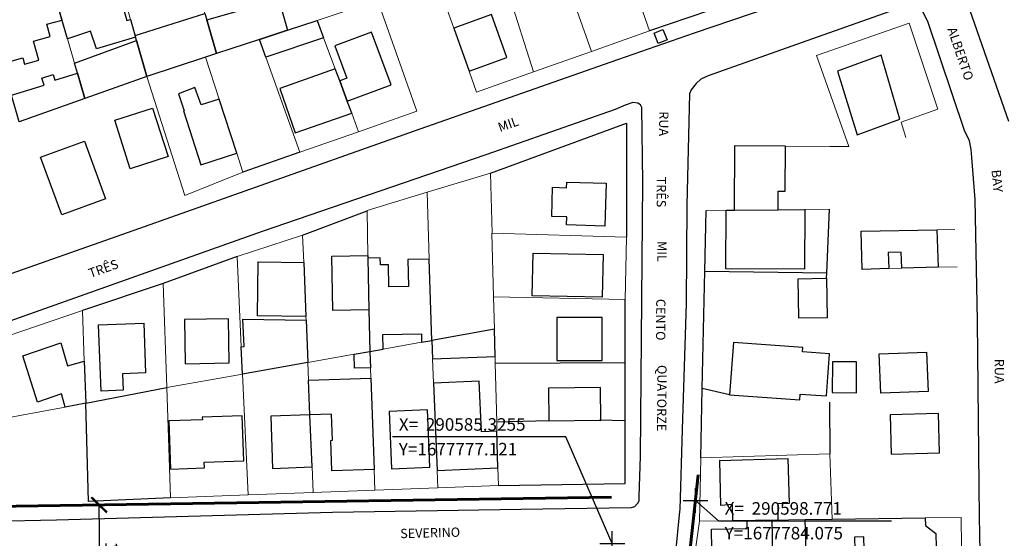
# Model space of a CAD drawing. Units: millimetres. Extents: x 290116 to 293361, y 1677035 to 1680124.
# Drawn here: x 290489 to 290649, y 1677778 to 1677862 of the extents above; entities that cross this region are included whole.
import ezdxf

# ---------------------------------------------------------------- set-up
doc = ezdxf.new("R2010")
doc.units = ezdxf.units.MM
doc.header["$MEASUREMENT"] = 0
doc.header["$PDMODE"] = 2
doc.header["$PDSIZE"] = 2
for name, color, linetype in [('_COORDENADAS_SIRGAS', 7, 'Continuous'), ('_cotas', 7, 'Continuous'), ('_textos', 7, 'Continuous'), ('Cerca', 8, 'Cerca'), ('Edificacoes', 2, 'Continuous'), ('Parada_Onibus', 231, 'Continuous'), ('Topon_de_Vias', 7, 'Continuous')]:
    doc.layers.add(name, color=color, linetype=linetype)
for name, color, linetype, lineweight in [('_traçado viário outros', 7, 'Continuous', 60), ('_traçado viário por coordenadas', 7, 'Continuous', 60), ('Muro_Grade', 8, 'Continuous', 20), ('Pavimentacao_Asfaltica_Mfio', 10, 'Continuous', 30), ('Pavimentacao_Nao_Asfaltica_Mfio', 10, 'Continuous', 30)]:
    doc.layers.add(name, color=color, linetype=linetype, lineweight=lineweight)
doc.styles.add('Arial', font='arial.ttf', dxfattribs={"height": 1.5})
doc.styles.get("Standard").update_dxf_attribs({"font": 'arial.ttf'})
doc.linetypes.add('Cerca', pattern='A,10,0,["X",Standard,S=1,R=0,X=0,Y=-0.5],0.1', length=10.1)
doc.dimstyles.new('AEROS UPV', dxfattribs={"dimtxt": 2, "dimasz": 2.5, "dimexe": 1.25, "dimexo": 0.625, "dimtad": 1, "dimdsep": 46, "dimtxsty": 'Standard', "dimblk": 'ARCHTICK', "dimcen": 2.5, "dimadec": 0, "dimazin": 0, "dimtfac": 1, "dimtmove": 0, "dimatfit": 3, "dimfxl": 1, "dimtzin": 0, "dimarcsym": 0})

# ---------------------------------------------------------------- blocks, each defined once
blk = doc.blocks.new('_ArchTick')
at = {"color": 0, "linetype": 'Continuous', "const_width": 0.15}
blk.add_lwpolyline([(-0.5, -0.5), (0.5, 0.5)], dxfattribs=at)
blk = doc.blocks.new('*D4')
at = {"layer": '_cotas', "color": 0, "lineweight": -2, "transparency": 16777216}
for p, q in [((290502.49, 1677768.38), (290502.26, 1677783.38)), ((290502.51, 1677783.39), (290503.51, 1677783.4)), ((290502.74, 1677768.39), (290503.74, 1677768.4))]:
    blk.add_line(p, q, dxfattribs=at)
at = {"layer": 'Defpoints', "color": 0, "transparency": 16777216}
for p in [(290501.89, 1677783.38), (290502.26, 1677783.38), (290502.11, 1677768.38)]:
    blk.add_point(p, dxfattribs=at)
at = {"layer": '_cotas', "color": 0, "lineweight": -2, "transparency": 16777216, "xscale": 2.5, "yscale": 2.5, "zscale": 2.5}
for p, rotation in [((290502.26, 1677783.38), 90.85554577846789), ((290502.49, 1677768.38), 270.8555457784679)]:
    blk.add_blockref('_ArchTick', p, dxfattribs=dict(at, rotation=rotation))
at = {"layer": '_cotas', "color": 0, "transparency": 16777216, "insert": (290504.02, 1677775.91), "char_height": 2, "attachment_point": 5, "rotation": 270.8555}
blk.add_mtext('15', dxfattribs=at)
blk = doc.blocks.new('*D5')
at = {"layer": '_cotas', "color": 0, "lineweight": -2, "transparency": 16777216}
blk.add_line((290414.29, 1677998.38), (290395.36, 1678000.97), dxfattribs=at)
at = {"layer": 'Defpoints', "color": 0, "transparency": 16777216}
for p in [(290395.36, 1678000.97), (293360.93, 1677595.69)]:
    blk.add_point(p, dxfattribs=at)
at = {"layer": '_cotas', "color": 0, "lineweight": -2, "transparency": 16777216, "xscale": 2.5, "yscale": 2.5, "zscale": 2.5, "rotation": 172.2181374279801}
blk.add_blockref('_ArchTick', (290395.36, 1678000.97), dxfattribs=at)
at = {"layer": '_cotas', "color": 0, "transparency": 16777216, "insert": (290409.99, 1678000.63), "char_height": 2, "attachment_point": 5, "rotation": 352.2181}
blk.add_mtext('R3000', dxfattribs=at)

msp = doc.modelspace()

# ---------------------------------------------------------------- linework, layer by layer
at = {"layer": '_COORDENADAS_SIRGAS'}
for points in [[(290585.325, 1677777.121), (290577.777, 1677794.369), (290549.777, 1677794.369)], [(290598.771, 1677784.075), (290602.503, 1677780.785), (290630.503, 1677780.785)]]:
    msp.add_lwpolyline(points, dxfattribs=at)
at = {"layer": '_textos'}
for p in [(290598.771, 1677784.075), (290585.325, 1677777.121)]:
    msp.add_point(p, dxfattribs=at)
at = {"layer": '_traçado viário outros'}
msp.add_line((290372.593, 1677781.445), (290585.214, 1677784.62), dxfattribs=at)
at = {"layer": '_traçado viário por coordenadas'}
msp.add_lwpolyline([(290599.218, 1677788.221), (290585.906, 1677664.856)], dxfattribs=at)
at = {"layer": 'Cerca', "flags": 128}
for points in [[(290600.877, 1677863.309), (290591.361, 1677860.079)], [(290565.598, 1677837.025), (290587.629, 1677845.121), (290587.628, 1677826.676)], [(290534.761, 1677840.415), (290525.546, 1677837.183)], [(290620.047, 1677820.912), (290620.475, 1677831.206)], [(290535.206, 1677827.005), (290545.635, 1677830.952)], [(290600.282, 1677821.194), (290600.488, 1677830.986)], [(290524.591, 1677823.541), (290512.656, 1677819.206)], [(290599.884, 1677802.209), (290600.282, 1677821.194)], [(290600.282, 1677821.194), (290620.047, 1677820.912)], [(290620.01, 1677820.027), (290620.047, 1677820.912)], [(290512.656, 1677819.206), (290499.559, 1677814.798)], [(290587.395, 1677806.396), (290587.394, 1677816.571)], [(290566.376, 1677806.284), (290587.395, 1677806.396)], [(290587.396, 1677796.951), (290587.395, 1677806.396)], [(290500.096, 1677799.825), (290513.225, 1677802.358)], [(290599.649, 1677790.98), (290599.884, 1677802.209)], [(290604.311, 1677801.184), (290599.884, 1677802.209)], [(290513.826, 1677784.522), (290500.571, 1677783.932), (290500.096, 1677799.825)], [(290620.49, 1677799.968), (290620.532, 1677791.631)], [(290575.064, 1677796.976), (290566.621, 1677796.76)], [(290566.885, 1677786.5), (290587.397, 1677786.848), (290587.396, 1677796.951)], [(290587.396, 1677796.951), (290583.258, 1677797.052)]]:
    msp.add_lwpolyline(points, dxfattribs=at)
at = {"layer": 'Edificacoes', "flags": 128}
for points in [[(290514.951, 1677878.394), (290519.288, 1677879.719), (290520.418, 1677878.985), (290520.988, 1677879.159), (290520.802, 1677879.766), (290526.618, 1677881.543), (290530.519, 1677867.982), (290532.772, 1677860.154), (290528.219, 1677858.66), (290521.255, 1677856.375), (290519.695, 1677861.824), (290527.319, 1677864.017), (290526.552, 1677866.683), (290518.932, 1677864.49)], [(290501.841, 1677857.156), (290500.862, 1677859.995), (290497.145, 1677858.774), (290494.098, 1677869.308), (290497.285, 1677870.204), (290497.093, 1677870.888), (290501.086, 1677872.011), (290500, 1677875.872), (290502.574, 1677876.597), (290506.757, 1677861.726), (290507.371, 1677861.899), (290508.18, 1677859.023)], [(290486.671, 1677854.764), (290489.912, 1677855.676), (290490.194, 1677854.674), (290492.528, 1677855.331), (290491.675, 1677858.365), (290494.374, 1677859.124), (290493.815, 1677861.113), (290496.269, 1677861.803), (290494.098, 1677869.308), (290486.288, 1677867.111), (290485.663, 1677869.332), (290482.797, 1677868.526)], [(290519.695, 1677861.824), (290521.255, 1677856.375), (290519.487, 1677855.794), (290509.967, 1677852.67), (290508.327, 1677858.499), (290508.104, 1677859.293), (290519.4, 1677862.855)], [(290538.594, 1677858.931), (290529.236, 1677855.823), (290528.219, 1677858.66), (290532.772, 1677860.154), (290537.552, 1677861.723)], [(290562.144, 1677853.56), (290568.257, 1677855.741), (290565.779, 1677862.685), (290559.666, 1677860.503)], [(290542.417, 1677848.678), (290549.511, 1677851.323), (290546.326, 1677859.861), (290540.418, 1677857.658), (290542.384, 1677852.385), (290541.2, 1677851.943)], [(290498.749, 1677853.232), (290498.281, 1677854.849), (290508.327, 1677858.499), (290509.967, 1677852.67), (290499.941, 1677849.109)], [(290628.848, 1677856.096), (290621.755, 1677853.515), (290624.957, 1677843.21), (290631.85, 1677845.757)], [(290542.417, 1677848.678), (290541.2, 1677851.943), (290540.473, 1677853.891), (290531.502, 1677850.75), (290534.024, 1677843.549), (290543.145, 1677846.726)], [(290498.749, 1677853.232), (290499.941, 1677849.109), (290489.324, 1677845.339), (290488.112, 1677849.647), (290493.365, 1677851.279), (290493.011, 1677852.419), (290494.834, 1677852.985), (290495.109, 1677852.1)], [(290521.702, 1677848.989), (290518.783, 1677848.064), (290517.754, 1677850.892), (290515.091, 1677849.888), (290516.02, 1677847.129), (290515.907, 1677847.102), (290518.74, 1677838.4), (290524.535, 1677840.287)], [(290510.906, 1677847.564), (290513.422, 1677839.715), (290507.312, 1677837.757), (290504.796, 1677845.605)], [(290499.905, 1677842.203), (290503.324, 1677832.881), (290496.218, 1677830.275), (290492.799, 1677839.598)], [(290605.032, 1677831.036), (290612.165, 1677831.114), (290612.182, 1677834.143), (290613.307, 1677834.137), (290613.349, 1677841.398), (290605.092, 1677841.445)], [(290577.949, 1677835.596), (290584.334, 1677835.413), (290584.134, 1677828.472), (290577.903, 1677828.651), (290577.941, 1677829.962), (290575.529, 1677830.032), (290575.665, 1677834.749), (290577.923, 1677834.684)], [(290603.742, 1677831.022), (290605.032, 1677831.036), (290612.165, 1677831.114), (290616.506, 1677831.162), (290616.45, 1677821.489), (290603.687, 1677821.562)], [(290638.032, 1677821.808), (290632.168, 1677821.644), (290632.096, 1677824.232), (290629.976, 1677824.173), (290630.048, 1677821.585), (290625.756, 1677821.466), (290625.583, 1677827.653), (290637.863, 1677827.879)], [(290545.947, 1677814.931), (290540.096, 1677814.817), (290539.926, 1677823.583), (290545.776, 1677823.697), (290545.784, 1677823.305)], [(290554.453, 1677809.681), (290556.101, 1677809.974), (290555.705, 1677823.138), (290552.251, 1677823.071), (290552.336, 1677818.719), (290549.158, 1677818.657), (290549.088, 1677822.219), (290547.782, 1677822.193), (290547.76, 1677823.343), (290545.784, 1677823.305), (290545.947, 1677814.931), (290546.078, 1677808.194), (290548.22, 1677808.574), (290548.175, 1677810.916), (290554.427, 1677811.037)], [(290572.507, 1677824.102), (290583.843, 1677823.869), (290583.701, 1677816.95), (290572.365, 1677817.183)], [(290535.742, 1677813.84), (290527.901, 1677813.938), (290528.01, 1677822.683), (290535.386, 1677822.591)], [(290620.119, 1677813.646), (290615.53, 1677813.567), (290615.421, 1677819.949), (290620.01, 1677820.027)], [(290583.681, 1677813.684), (290576.321, 1677813.673), (290576.332, 1677806.708), (290583.692, 1677806.719)], [(290509.489, 1677812.77), (290509.803, 1677804.711), (290506.058, 1677804.565), (290506.16, 1677801.95), (290502.61, 1677801.75), (290502.192, 1677812.486)], [(290523.216, 1677813.493), (290516.076, 1677813.379), (290516.191, 1677806.213), (290523.331, 1677806.328)], [(290525.49, 1677804.536), (290525.28, 1677808.965), (290525.735, 1677808.986), (290525.526, 1677813.406), (290535.765, 1677813.278), (290536.044, 1677806.411)], [(290566.347, 1677807.4), (290566.234, 1677811.774), (290556.101, 1677809.974), (290556.222, 1677806.988)], [(290496.753, 1677799.198), (290496.179, 1677801.337), (290492.317, 1677799.979), (290489.912, 1677807.509), (290496.062, 1677809.59), (290497.171, 1677805.891), (290499.852, 1677806.64), (290500.096, 1677799.825)], [(290620.463, 1677807.797), (290616.111, 1677808.107), (290616.164, 1677808.841), (290604.938, 1677809.641), (290604.311, 1677801.184), (290615.684, 1677800.374), (290615.75, 1677801.296), (290619.981, 1677801.018)], [(290546.078, 1677808.194), (290546.172, 1677805.556), (290543.62, 1677805.465), (290543.539, 1677807.743)], [(290636.176, 1677808.093), (290636.436, 1677801.739), (290628.772, 1677801.425), (290628.512, 1677807.78)], [(290620.944, 1677806.537), (290620.897, 1677801.54), (290624.818, 1677801.503), (290624.865, 1677806.5)], [(290546.232, 1677803.886), (290546.762, 1677789.106), (290539.936, 1677788.861), (290539.759, 1677793.804), (290540.031, 1677793.814), (290539.878, 1677798.071), (290536.389, 1677797.946), (290536.162, 1677803.525)], [(290566.811, 1677789.347), (290566.658, 1677795.294), (290564.135, 1677795.191), (290563.802, 1677803.375), (290556.381, 1677803.073), (290556.957, 1677788.946)], [(290583.451, 1677797.047), (290583.402, 1677802.345), (290575.016, 1677802.267), (290575.064, 1677796.976), (290583.258, 1677797.052)], [(290525.422, 1677797.777), (290518.961, 1677797.559), (290518.975, 1677797.134), (290513.565, 1677796.951), (290513.828, 1677789.168), (290519.316, 1677789.354), (290519.285, 1677790.282), (290525.667, 1677790.497)], [(290536.733, 1677789.505), (290536.389, 1677797.946), (290530.038, 1677797.719), (290530.34, 1677789.276)], [(290555.44, 1677798.723), (290549.19, 1677798.469), (290549.566, 1677789.214), (290555.816, 1677789.469)], [(290638.108, 1677798.155), (290630.264, 1677797.939), (290630.44, 1677791.577), (290638.284, 1677791.793)], [(290604.811, 1677780.818), (290604.796, 1677783.42), (290602.908, 1677783.261), (290602.702, 1677790.536), (290602.681, 1677790.545), (290613.737, 1677790.889), (290613.964, 1677783.605), (290612.086, 1677783.529), (290612.094, 1677780.922)], [(290601.478, 1677772.888), (290601.369, 1677779.468), (290607.17, 1677779.564), (290607.149, 1677780.851), (290611.141, 1677780.908), (290611.236, 1677775.164), (290612.191, 1677775.18), (290612.226, 1677773.066), (290608.879, 1677773.011)], [(290616.511, 1677780.985), (290620.893, 1677781.048), (290635.955, 1677781.264), (290635.989, 1677780.014), (290637.668, 1677778.741), (290637.731, 1677776.462), (290626.1, 1677776.141), (290626.043, 1677778.212), (290624.527, 1677778.17), (290624.584, 1677776.099), (290616.672, 1677775.88)]]:
    msp.add_lwpolyline(points, close=True, dxfattribs=at)
at = {"layer": 'Muro_Grade', "flags": 128}
for points in [[(290525.776, 1677884.468), (290526.618, 1677881.543), (290530.519, 1677867.982), (290532.772, 1677860.154)], [(290514.223, 1677880.938), (290514.951, 1677878.394), (290518.932, 1677864.49), (290519.4, 1677862.855), (290519.695, 1677861.824), (290521.255, 1677856.375)], [(290502.981, 1677877.503), (290507.371, 1677861.899), (290507.996, 1677859.675), (290508.104, 1677859.293), (290508.327, 1677858.499), (290509.967, 1677852.67)], [(290591.361, 1677860.079), (290589.906, 1677864.203), (290589.148, 1677866.351), (290586.154, 1677874.838), (290584.984, 1677878.155)], [(290499.941, 1677849.109), (290498.749, 1677853.232), (290498.281, 1677854.849), (290497.145, 1677858.774), (290496.269, 1677861.803), (290494.098, 1677869.308), (290492.672, 1677874.236)], [(290581.941, 1677856.732), (290575.55, 1677874.832)], [(290572.571, 1677853.402), (290568.512, 1677866.189), (290566.741, 1677871.768)], [(290556.872, 1677868.335), (290558.866, 1677862.747), (290559.666, 1677860.503), (290562.144, 1677853.56), (290563.367, 1677850.131), (290572.571, 1677853.402)], [(290544.256, 1677843.746), (290553.71, 1677847.062), (290547.327, 1677865.015)], [(290543.821, 1677863.795), (290543.076, 1677863.536), (290537.552, 1677861.723)], [(290532.772, 1677860.154), (290537.552, 1677861.723)], [(290537.552, 1677861.723), (290538.594, 1677858.931), (290540.473, 1677853.891), (290541.2, 1677851.943), (290542.417, 1677848.678), (290543.145, 1677846.726), (290544.256, 1677843.746)], [(290528.219, 1677858.66), (290532.772, 1677860.154)], [(290581.941, 1677856.732), (290591.361, 1677860.079)], [(290632.834, 1677842.807), (290632.045, 1677845.292), (290638.001, 1677847.391), (290633.368, 1677861.292), (290618.344, 1677856.093), (290623.578, 1677841.339), (290620.533, 1677841.357), (290613.349, 1677841.398), (290605.092, 1677841.445)], [(290521.255, 1677856.375), (290528.219, 1677858.66)], [(290534.761, 1677840.415), (290529.236, 1677855.823), (290528.219, 1677858.66)], [(290581.941, 1677856.732), (290572.571, 1677853.402)], [(290509.967, 1677852.67), (290519.487, 1677855.794)], [(290519.487, 1677855.794), (290521.255, 1677856.375)], [(290519.487, 1677855.794), (290521.702, 1677848.989), (290524.535, 1677840.287), (290525.546, 1677837.183)], [(290499.941, 1677849.109), (290509.967, 1677852.67)], [(290525.546, 1677837.183), (290516.133, 1677833.437), (290509.967, 1677852.67)], [(290489.324, 1677845.339), (290499.941, 1677849.109)], [(290544.256, 1677843.746), (290534.761, 1677840.415)], [(290555.38, 1677833.941), (290565.598, 1677837.025)], [(290565.598, 1677837.025), (290565.864, 1677827.301)], [(290545.635, 1677830.952), (290545.634, 1677831), (290555.38, 1677833.941)], [(290555.38, 1677833.941), (290555.705, 1677823.138), (290556.101, 1677809.974)], [(290600.488, 1677830.986), (290603.742, 1677831.022), (290605.032, 1677831.036), (290612.165, 1677831.114), (290616.506, 1677831.162), (290620.475, 1677831.206)], [(290546.078, 1677808.194), (290545.947, 1677814.931), (290545.784, 1677823.305), (290545.776, 1677823.697), (290545.635, 1677830.952)], [(290640.751, 1677827.933), (290637.863, 1677827.879), (290625.583, 1677827.653), (290625.756, 1677821.466), (290630.048, 1677821.585), (290632.168, 1677821.644), (290638.032, 1677821.808), (290641.131, 1677821.894)], [(290524.591, 1677823.541), (290535.206, 1677827.005)], [(290535.206, 1677827.005), (290535.386, 1677822.591), (290535.742, 1677813.84), (290535.765, 1677813.278), (290536.044, 1677806.411)], [(290565.864, 1677827.301), (290565.835, 1677827.302), (290566.1, 1677817.008)], [(290587.628, 1677826.676), (290565.864, 1677827.301)], [(290587.394, 1677816.571), (290587.628, 1677826.676)], [(290525.49, 1677804.536), (290525.28, 1677808.965), (290524.591, 1677823.541)], [(290512.656, 1677819.206), (290513.225, 1677802.358)], [(290566.1, 1677817.008), (290587.394, 1677816.571)], [(290566.234, 1677811.774), (290566.1, 1677817.008)], [(290499.559, 1677814.798), (290484.98, 1677809.875)], [(290500.096, 1677799.825), (290499.852, 1677806.64), (290499.559, 1677814.798)], [(290566.234, 1677811.774), (290556.101, 1677809.974)], [(290566.376, 1677806.284), (290566.347, 1677807.4), (290566.234, 1677811.774)], [(290556.101, 1677809.974), (290554.453, 1677809.681), (290548.22, 1677808.574), (290546.078, 1677808.194)], [(290557.071, 1677786.134), (290556.957, 1677788.946), (290556.381, 1677803.073), (290556.222, 1677806.988), (290556.101, 1677809.974)], [(290536.044, 1677806.411), (290543.539, 1677807.743), (290546.078, 1677808.194)], [(290546.078, 1677808.194), (290546.172, 1677805.556), (290546.232, 1677803.886), (290546.762, 1677789.106), (290546.882, 1677785.754)], [(290536.044, 1677806.411), (290525.49, 1677804.536)], [(290536.901, 1677785.382), (290536.733, 1677789.505), (290536.389, 1677797.946), (290536.162, 1677803.525), (290536.044, 1677806.411)], [(290566.621, 1677796.76), (290566.376, 1677806.284)], [(290525.49, 1677804.536), (290513.225, 1677802.358)], [(290526.415, 1677784.991), (290525.49, 1677804.536)], [(290513.225, 1677802.358), (290513.826, 1677784.522)], [(290485.016, 1677796.996), (290496.753, 1677799.198), (290500.096, 1677799.825)], [(290566.885, 1677786.5), (290566.811, 1677789.347), (290566.658, 1677795.294), (290566.621, 1677796.76)], [(290620.532, 1677791.631), (290599.649, 1677790.98)], [(290620.893, 1677781.048), (290620.532, 1677791.631)], [(290599.649, 1677790.98), (290599.414, 1677780.74)], [(290557.071, 1677786.134), (290566.885, 1677786.5)], [(290513.826, 1677784.522), (290526.415, 1677784.991)], [(290526.415, 1677784.991), (290536.901, 1677785.382)], [(290536.901, 1677785.382), (290546.882, 1677785.754)], [(290546.882, 1677785.754), (290557.071, 1677786.134)], [(290599.414, 1677780.74), (290598.297, 1677772.836), (290601.478, 1677772.888), (290608.879, 1677773.011), (290612.226, 1677773.066), (290616.759, 1677773.141)], [(290616.511, 1677780.985), (290611.141, 1677780.908), (290607.149, 1677780.851), (290599.414, 1677780.74)], [(290616.511, 1677780.985), (290620.893, 1677781.048)], [(290616.672, 1677775.88), (290616.511, 1677780.985)], [(290641.855, 1677776.576), (290641.781, 1677781.348), (290635.955, 1677781.264), (290620.893, 1677781.048)]]:
    msp.add_lwpolyline(points, dxfattribs=at)
at = {"layer": 'Parada_Onibus', "flags": 128}
msp.add_lwpolyline([(290592.728, 1677858.032), (290592.088, 1677859.678), (290593.478, 1677860.282), (290594.206, 1677858.612)], close=True, dxfattribs=at)
at = {"layer": 'Pavimentacao_Asfaltica_Mfio', "flags": 128}
for points in [[(290589.345, 1677783.522), (290588.937, 1677783.059), (290588.366, 1677782.911), (290570.498, 1677782.648), (290540.021, 1677782.128), (290495.348, 1677780.912), (290454.081, 1677780.018), (290424.902, 1677779.312), (290423.884, 1677780.247), (290423.759, 1677780.548)], [(290596.218, 1677782.316), (290595.476, 1677775.164), (290593.535, 1677765.142), (290591.318, 1677748.989), (290588.48, 1677720.801), (290588.626, 1677719.932), (290589.268, 1677719.025), (290589.869, 1677718.514), (290590.686, 1677718.317), (290591.568, 1677718.318), (290616.239, 1677718.78), (290641.525, 1677719.738), (290642.858, 1677719.637), (290643.709, 1677719.922), (290644.305, 1677720.132), (290644.631, 1677720.49), (290645.02, 1677721.774), (290645.194, 1677755.631), (290644.795, 1677778.826)]]:
    msp.add_lwpolyline(points, dxfattribs=at)
at = {"layer": 'Pavimentacao_Nao_Asfaltica_Mfio', "flags": 128}
for points in [[(290665.624, 1677883.188), (290641.19, 1677874.584), (290639.872, 1677874.316), (290639.041, 1677874.667), (290638.188, 1677875.836), (290631.542, 1677893.881), (290625.617, 1677891.712), (290631.747, 1677874.206), (290632.139, 1677873.264), (290632.119, 1677872.401), (290631.594, 1677871.532), (290630.788, 1677871.071), (290617.036, 1677865.993), (290598.561, 1677859.689), (290586.176, 1677855.356), (290554.155, 1677844.14), (290506.954, 1677827.44), (290463.454, 1677812.101)], [(290649.954, 1677870.398), (290643.674, 1677868.064), (290643.194, 1677867.587), (290642.578, 1677866.593), (290642.449, 1677865.866), (290642.655, 1677864.964), (290643.137, 1677863.5), (290649.433, 1677845.442)], [(290644.795, 1677778.826), (290644.754, 1677781.221), (290644.448, 1677813.079), (290644.022, 1677832.755), (290643.501, 1677839.549), (290643.38, 1677840.866), (290643.108, 1677842.24), (290642.326, 1677843.942), (290636.376, 1677861.562), (290635.648, 1677863.032), (290634.811, 1677863.866), (290633.764, 1677864.063), (290632.837, 1677864.079), (290617.743, 1677858.739), (290600.831, 1677852.789), (290599.669, 1677852.22), (290598.888, 1677851.538), (290598.107, 1677850.538), (290597.812, 1677849.862), (290597.365, 1677831.832), (290597.267, 1677815.959), (290596.637, 1677795.55), (290596.251, 1677782.635), (290596.218, 1677782.316)], [(290589.345, 1677783.522), (290589.458, 1677783.65), (290589.643, 1677784.019), (290589.667, 1677784.797), (290589.903, 1677791.223), (290590.289, 1677835.594), (290590.124, 1677847.634), (290589.899, 1677848.06), (290589.448, 1677848.343), (290588.621, 1677848.473), (290587.414, 1677848.035), (290585.782, 1677847.318), (290564.868, 1677839.984), (290528.654, 1677827.61), (290486.882, 1677812.745), (290450.779, 1677800.235), (290426.099, 1677791.694), (290424.572, 1677791.074), (290423.43, 1677790.369), (290422.97, 1677789.573), (290422.831, 1677788.597), (290423.422, 1677781.359), (290423.759, 1677780.548)]]:
    msp.add_lwpolyline(points, dxfattribs=at)

# ---------------------------------------------------------------- texts
at = {"layer": '_COORDENADAS_SIRGAS'}
for s, p in [('X=  290585.3255', (290550.777, 1677795.369)), ('Y=1677777.121', (290550.777, 1677791.369)), ('X=  290598.771', (290603.503, 1677781.785)), ('Y=1677784.075', (290603.503, 1677777.785))]:
    msp.add_text(s, height=2.03, dxfattribs=at).set_placement(p)
at = {"layer": 'Topon_de_Vias', "style": 'Arial'}
for s, rotation, p in [('ALBERTO', 288.77248, (290639.53, 1677860.341)), ('MIL', 19.59402, (290567.138, 1677843.676)), ('RUA', 269.71346, (290592.915, 1677847.046)), ('BAY', 275.64347, (290646.687, 1677837.527)), ('TRÊS', 269.71346, (290592.523, 1677836.465)), ('MIL', 269.71346, (290592.611, 1677826.067)), ('TRÊS', 19.59402, (290500.871, 1677820.064)), ('CENTO', 269.71346, (290592.431, 1677816.703)), ('QUATORZE', 269.71346, (290592.615, 1677806.009)), ('RUA', 270.01299, (290647.214, 1677807.013)), ('SEVERINO', 1.42284, (290551.014, 1677777.984))]:
    msp.add_text(s, height=1.5, rotation=rotation, dxfattribs=at).set_placement(p)

# ---------------------------------------------------------------- dimensions: what is measured, and where the dimension line sits
at = {"layer": '_cotas'}
dim = msp.add_radius_dim(center=(293360.93, 1677595.693), mpoint=(290395.356, 1678000.97), text='R3000', dimstyle='AEROS UPV', dxfattribs=at)
dim.commit()
dim.dimension.update_dxf_attribs({"geometry": '*D5', "text_midpoint": (290409.763, 1677999.001), "dimtype": 164})
dim = msp.add_aligned_dim(p1=(290502.112, 1677768.378), p2=(290501.888, 1677783.376), distance=-0.374, dimstyle='AEROS UPV', dxfattribs=at)
dim.commit()
dim.dimension.update_dxf_attribs({"geometry": '*D4', "text_midpoint": (290504.02, 1677775.907)})

doc.saveas('drawing.dxf')
